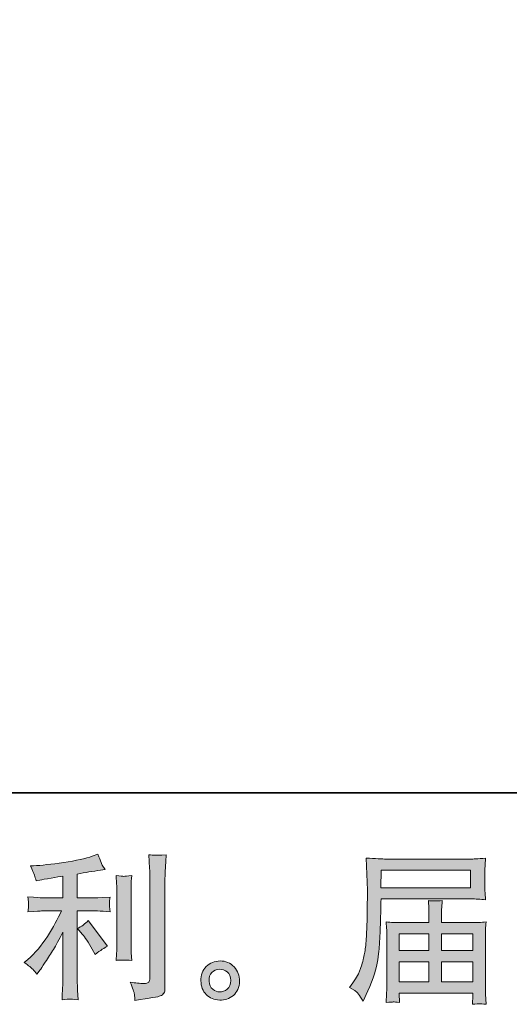
# Model space of a CAD drawing. Units: inches. Extents: x -841 to 2255, y -1009 to 472.
# Drawn here: x 494 to 681, y -1009 to -632 of the extents above; entities that cross this region are included whole.
import ezdxf

# ---------------------------------------------------------------- set-up
doc = ezdxf.new("R2010")
doc.units = ezdxf.units.IN
doc.header["$MEASUREMENT"] = 0
doc.layers.add('图层 1', color=7, linetype='Continuous')

msp = doc.modelspace()

# ---------------------------------------------------------------- hatches: boundary and pattern name
at = {"layer": '图层 1'}
h = msp.add_hatch(color=7, dxfattribs=at)
h.dxf.hatch_style = 2
edge = h.paths.add_edge_path()
edge.add_spline(control_points=[(517.86, -982.06), (518.91, -983.28), (520.19, -985.21), (521.69, -987.84), (521.69, -987.84), (522.78, -989.79), (522.78, -989.79), (524.85, -988.25), (526.41, -987.21), (527.47, -986.69), (527.47, -986.69), (520.17, -976.83), (520.17, -976.83), (518.91, -978.13), (517.51, -979.17), (515.97, -979.94), (515.97, -979.94), (517.86, -982.06), (517.86, -982.06)], knot_values=[0, 0, 0, 0, 1, 1, 1, 2, 2, 2, 3, 3, 3, 4, 4, 4, 5, 5, 5, 6, 6, 6, 6], degree=3, periodic=0)
edge = h.paths.add_edge_path()
edge.add_spline(control_points=[(498.96, -995.52), (499.43, -996.05), (499.94, -996.68), (500.51, -997.41), (500.51, -997.41), (501.72, -995.77), (501.72, -995.77), (501.92, -995.48), (502.59, -994.49), (503.73, -992.79), (504.86, -991.08), (505.9, -989.46), (506.83, -987.92), (507.76, -986.38), (508.98, -984.19), (510.48, -981.35), (510.48, -981.35), (510.48, -999.23), (510.48, -999.23), (510.48, -1000), (510.44, -1001.12), (510.34, -1002.58), (510.24, -1004.04), (510.15, -1005.56), (510.11, -1007.14), (511.72, -1006.98), (512.71, -1006.9), (513.07, -1006.92), (513.44, -1006.94), (514.49, -1007.02), (516.28, -1007.14), (516.28, -1007.14), (516.09, -1003.55), (516.09, -1003.55), (515.93, -1001), (515.87, -999.56), (515.91, -999.23), (515.91, -999.23), (515.91, -973.21), (515.91, -973.21), (515.91, -973.21), (523.7, -973.21), (523.7, -973.21), (524.91, -973.21), (526.51, -973.31), (528.5, -973.51), (528.5, -973.51), (528.32, -971.52), (528.32, -971.52), (528.32, -971.52), (528.32, -970.63), (528.32, -970.63), (528.28, -969.94), (528.28, -969.5), (528.3, -969.27), (528.32, -969.07), (528.38, -968.58), (528.5, -967.87), (528.5, -967.87), (525.76, -968.06), (525.76, -968.06), (525.76, -968.06), (523.76, -968.18), (523.76, -968.18), (523.76, -968.18), (515.91, -968.18), (515.91, -968.18), (515.91, -968.18), (515.91, -959.06), (515.91, -959.06), (518.95, -958.49), (521.93, -958), (524.85, -957.6), (524.85, -957.6), (526.61, -957.35), (526.61, -957.35), (526.61, -957.35), (525.52, -955.71), (525.52, -955.71), (525.44, -955.63), (524.87, -954.23), (523.82, -951.52), (523.82, -951.52), (521.69, -952.25), (521.69, -952.25), (519.18, -953.14), (515.53, -953.93), (510.76, -954.64), (506, -955.35), (502.15, -955.77), (499.23, -955.89), (499.23, -955.89), (498.01, -955.95), (498.01, -955.95), (498.82, -957.66), (499.35, -958.83), (499.57, -959.48), (499.8, -960.13), (500, -960.86), (500.2, -961.67), (500.2, -961.67), (501.66, -961.37), (501.66, -961.37), (502.47, -961.2), (503.89, -960.96), (505.9, -960.64), (507.9, -960.31), (509.42, -960.05), (510.48, -959.85), (510.48, -959.85), (510.48, -968.18), (510.48, -968.18), (510.48, -968.18), (502.27, -968.18), (502.27, -968.18), (502.03, -968.18), (500.3, -968.06), (497.1, -967.81), (497.1, -967.81), (497.28, -969.68), (497.28, -969.68), (497.28, -969.72), (497.28, -970.02), (497.28, -970.59), (497.28, -970.59), (497.28, -971.75), (497.28, -971.75), (497.24, -972.19), (497.18, -972.8), (497.1, -973.57), (500.3, -973.33), (502.03, -973.21), (502.27, -973.21), (502.27, -973.21), (509.93, -973.21), (509.93, -973.21), (508.51, -976.21), (506.71, -979.45), (504.5, -982.94), (502.29, -986.42), (499.8, -989.36), (497.04, -991.75), (497.04, -991.75), (495.7, -992.91), (495.7, -992.91), (497.4, -994.13), (498.5, -995), (498.96, -995.52)], knot_values=[0, 0, 0, 0, 1, 1, 1, 2, 2, 2, 3, 3, 3, 4, 4, 4, 5, 5, 5, 6, 6, 6, 7, 7, 7, 8, 8, 8, 9, 9, 9, 10, 10, 10, 11, 11, 11, 12, 12, 12, 13, 13, 13, 14, 14, 14, 15, 15, 15, 16, 16, 16, 17, 17, 17, 18, 18, 18, 19, 19, 19, 20, 20, 20, 21, 21, 21, 22, 22, 22, 23, 23, 23, 24, 24, 24, 25, 25, 25, 26, 26, 26, 27, 27, 27, 28, 28, 28, 29, 29, 29, 30, 30, 30, 31, 31, 31, 32, 32, 32, 33, 33, 33, 34, 34, 34, 35, 35, 35, 36, 36, 36, 37, 37, 37, 38, 38, 38, 39, 39, 39, 40, 40, 40, 41, 41, 41, 42, 42, 42, 43, 43, 43, 44, 44, 44, 45, 45, 45, 46, 46, 46, 47, 47, 47, 48, 48, 48, 49, 49, 49, 49], degree=3, periodic=0)
edge = h.paths.add_edge_path()
edge.add_spline(control_points=[(536.75, -992.1), (536.75, -992.1), (536.57, -989.24), (536.57, -989.24), (536.53, -988.71), (536.51, -987.92), (536.51, -986.87), (536.51, -986.87), (536.51, -965.64), (536.51, -965.64), (536.51, -965), (536.53, -964.23), (536.55, -963.35), (536.57, -962.48), (536.63, -961.27), (536.75, -959.68), (535.17, -959.89), (534.18, -959.97), (533.79, -959.95), (533.41, -959.93), (532.39, -959.85), (530.77, -959.68), (530.77, -959.68), (531.01, -962.97), (531.01, -962.97), (531.05, -963.46), (531.07, -964.35), (531.07, -965.64), (531.07, -965.64), (531.07, -987.05), (531.07, -987.05), (531.07, -987.82), (531.05, -988.53), (531.01, -989.2), (530.97, -989.87), (530.89, -990.84), (530.77, -992.1), (531.99, -991.98), (533.99, -991.98), (536.75, -992.1)], knot_values=[0, 0, 0, 0, 1, 1, 1, 2, 2, 2, 3, 3, 3, 4, 4, 4, 5, 5, 5, 6, 6, 6, 7, 7, 7, 8, 8, 8, 9, 9, 9, 10, 10, 10, 11, 11, 11, 12, 12, 12, 13, 13, 13, 13], degree=3, periodic=0)
edge = h.paths.add_edge_path()
edge.add_spline(control_points=[(537.8, -1005.07), (537.91, -1005.86), (537.97, -1006.65), (538.01, -1007.42), (543.78, -1006.57), (547.01, -1006), (547.68, -1005.72), (548.35, -1005.44), (548.81, -1005.07), (549.1, -1004.63), (549.36, -1004.18), (549.48, -1003.55), (549.48, -1002.74), (549.48, -1002.74), (549.48, -961.57), (549.48, -961.57), (549.48, -960.52), (549.52, -959.18), (549.6, -957.56), (549.68, -955.93), (549.81, -953.99), (549.97, -951.72), (547.55, -951.84), (546.1, -951.88), (545.59, -951.86), (545.08, -951.84), (544.31, -951.8), (543.3, -951.72), (543.3, -951.72), (543.6, -956.83), (543.6, -956.83), (543.68, -958.08), (543.72, -959.7), (543.72, -961.69), (543.72, -961.69), (543.72, -998.85), (543.72, -998.85), (543.72, -999.54), (543.58, -1000.04), (543.3, -1000.39), (543.01, -1000.73), (542.35, -1000.92), (541.29, -1000.92), (539.99, -1000.96), (538.29, -1000.77), (536.18, -1000.37), (537.16, -1002.72), (537.7, -1004.28), (537.8, -1005.07)], knot_values=[0, 0, 0, 0, 1, 1, 1, 2, 2, 2, 3, 3, 3, 4, 4, 4, 5, 5, 5, 6, 6, 6, 7, 7, 7, 8, 8, 8, 9, 9, 9, 10, 10, 10, 11, 11, 11, 12, 12, 12, 13, 13, 13, 14, 14, 14, 15, 15, 15, 16, 16, 16, 16], degree=3, periodic=0)
h = msp.add_hatch(color=7, dxfattribs=at)
h.dxf.hatch_style = 2
h.paths.add_polyline_path([(632.17, -957.64), (666.34, -957.64), (666.34, -964.29), (632.05, -964.29)])
edge = h.paths.add_edge_path()
edge.add_spline(control_points=[(620.09, -1002.46), (620.09, -1002.46), (622.09, -1003.67), (622.09, -1003.67), (622.82, -1004.12), (623.9, -1005.48), (625.32, -1007.75), (625.32, -1007.75), (627.08, -1003.79), (627.08, -1003.79), (629.19, -999.09), (630.44, -995.12), (630.85, -991.9), (631.25, -988.67), (631.5, -986.34), (631.58, -984.9), (631.66, -983.46), (631.74, -982), (631.8, -980.52), (631.86, -979.04), (631.9, -977.79), (631.94, -976.73), (631.94, -976.73), (632, -972.6), (632, -972.6), (632, -971.71), (632.05, -970.37), (632.13, -968.58), (632.13, -968.58), (666.55, -968.58), (666.55, -968.58), (668.25, -968.58), (670.09, -968.69), (672.08, -968.89), (672.08, -968.89), (671.9, -966.31), (671.9, -966.31), (671.82, -965.2), (671.78, -964.31), (671.78, -963.68), (671.78, -963.68), (671.78, -958.31), (671.78, -958.31), (671.78, -957.78), (671.82, -957.07), (671.88, -956.18), (671.94, -955.29), (672, -954.23), (672.08, -953.04), (669, -953.24), (667.18, -953.34), (666.61, -953.34), (666.61, -953.34), (634.01, -953.34), (634.01, -953.34), (633.4, -953.34), (632.41, -953.3), (631.01, -953.22), (629.61, -953.14), (628.09, -953.06), (626.47, -952.97), (626.47, -952.97), (626.9, -965.3), (626.9, -965.3), (626.9, -965.48), (626.9, -965.91), (626.9, -966.56), (626.9, -966.56), (626.9, -968.77), (626.9, -968.77), (626.86, -968.89), (626.84, -970.08), (626.84, -972.35), (626.84, -972.35), (626.77, -976.92), (626.77, -976.92), (626.73, -978.42), (626.65, -980.42), (626.51, -982.96), (626.37, -985.49), (626.17, -987.48), (625.92, -988.9), (625.68, -990.31), (625.27, -991.96), (624.71, -993.84), (624.14, -995.73), (623.63, -997.08), (623.17, -997.9), (622.7, -998.71), (622.07, -999.66), (621.3, -1000.75), (621.3, -1000.75), (620.09, -1002.46), (620.09, -1002.46)], knot_values=[0, 0, 0, 0, 1, 1, 1, 2, 2, 2, 3, 3, 3, 4, 4, 4, 5, 5, 5, 6, 6, 6, 7, 7, 7, 8, 8, 8, 9, 9, 9, 10, 10, 10, 11, 11, 11, 12, 12, 12, 13, 13, 13, 14, 14, 14, 15, 15, 15, 16, 16, 16, 17, 17, 17, 18, 18, 18, 19, 19, 19, 20, 20, 20, 21, 21, 21, 22, 22, 22, 23, 23, 23, 24, 24, 24, 25, 25, 25, 26, 26, 26, 27, 27, 27, 28, 28, 28, 29, 29, 29, 30, 30, 30, 31, 31, 31, 31], degree=3, periodic=0)
edge = h.paths.add_edge_path()
edge.add_spline(control_points=[(636.81, -1008.01), (637.03, -1007.99), (637.84, -1008.07), (639.22, -1008.23), (639.22, -1008.23), (639.16, -1007.02), (639.16, -1007.02), (639.16, -1007.02), (639.1, -1005.86), (639.1, -1005.86), (639.1, -1005.86), (639.1, -1004.59), (639.1, -1004.59), (639.1, -1004.59), (667.24, -1004.59), (667.24, -1004.59), (667.24, -1004.59), (667.24, -1005.92), (667.24, -1005.92), (667.24, -1006), (667.22, -1006.35), (667.16, -1006.98), (667.09, -1007.61), (667.05, -1008.25), (667.05, -1008.9), (668.51, -1008.78), (669.43, -1008.7), (669.75, -1008.68), (670.07, -1008.66), (670.93, -1008.74), (672.32, -1008.9), (672.32, -1008.9), (672.08, -1005.07), (672.08, -1005.07), (672.04, -1004.54), (672.02, -1003.27), (672.02, -1001.24), (672.02, -1001.24), (672.02, -982.63), (672.02, -982.63), (672.02, -981.54), (672.04, -980.69), (672.06, -980.06), (672.08, -979.43), (672.16, -978.54), (672.32, -977.36), (670.42, -977.56), (668.57, -977.67), (666.77, -977.67), (666.77, -977.67), (655.24, -977.67), (655.24, -977.67), (655.24, -977.67), (655.24, -975.6), (655.24, -975.6), (655.24, -974.34), (655.26, -973.33), (655.28, -972.56), (655.3, -971.79), (655.38, -970.67), (655.54, -969.21), (653.25, -969.41), (651.47, -969.41), (650.21, -969.21), (650.21, -969.21), (650.39, -972.44), (650.39, -972.44), (650.43, -973.08), (650.45, -974.14), (650.45, -975.6), (650.45, -975.6), (650.45, -977.67), (650.45, -977.67), (650.45, -977.67), (639.55, -977.67), (639.55, -977.67), (637.8, -977.67), (635.96, -977.56), (634.01, -977.36), (634.01, -977.36), (634.25, -979.96), (634.25, -979.96), (634.3, -980.36), (634.32, -981.23), (634.32, -982.57), (634.32, -982.57), (634.32, -1000.69), (634.32, -1000.69), (634.32, -1002.19), (634.3, -1003.41), (634.25, -1004.34), (634.21, -1005.27), (634.13, -1006.57), (634.01, -1008.23), (635.63, -1008.11), (636.57, -1008.03), (636.81, -1008.01)], knot_values=[0, 0, 0, 0, 1, 1, 1, 2, 2, 2, 3, 3, 3, 4, 4, 4, 5, 5, 5, 6, 6, 6, 7, 7, 7, 8, 8, 8, 9, 9, 9, 10, 10, 10, 11, 11, 11, 12, 12, 12, 13, 13, 13, 14, 14, 14, 15, 15, 15, 16, 16, 16, 17, 17, 17, 18, 18, 18, 19, 19, 19, 20, 20, 20, 21, 21, 21, 22, 22, 22, 23, 23, 23, 24, 24, 24, 25, 25, 25, 26, 26, 26, 27, 27, 27, 28, 28, 28, 29, 29, 29, 30, 30, 30, 31, 31, 31, 32, 32, 32, 32], degree=3, periodic=0)
h.paths.add_polyline_path([(639.1, -992.67), (650.45, -992.67), (650.45, -1000.29), (639.1, -1000.29)])
h.paths.add_polyline_path([(639.1, -981.96), (650.45, -981.96), (650.45, -988.37), (639.1, -988.37)])
h.paths.add_polyline_path([(655.24, -992.67), (667.24, -992.67), (667.24, -1000.29), (655.24, -1000.29)])
h.paths.add_polyline_path([(655.24, -981.96), (667.24, -981.96), (667.24, -988.37), (655.24, -988.37)])
h = msp.add_hatch(color=7, dxfattribs=at)
h.dxf.hatch_style = 2
edge = h.paths.add_edge_path()
edge.add_spline(control_points=[(567.77, -1003.15), (566.93, -1002.48), (566.47, -1001.46), (566.39, -1000.09), (566.27, -998.67), (566.61, -997.55), (567.4, -996.76), (568.19, -995.97), (569.14, -995.56), (570.26, -995.52), (571.37, -995.48), (572.37, -995.81), (573.26, -996.52), (574.15, -997.23), (574.62, -998.32), (574.64, -999.78), (574.66, -1001.24), (574.21, -1002.34), (573.3, -1003.09), (572.39, -1003.84), (571.39, -1004.2), (570.34, -1004.16), (569.45, -1004.16), (568.6, -1003.82), (567.77, -1003.15)], knot_values=[0, 0, 0, 0, 1, 1, 1, 2, 2, 2, 3, 3, 3, 4, 4, 4, 5, 5, 5, 6, 6, 6, 7, 7, 7, 8, 8, 8, 8], degree=3, periodic=0)
edge = h.paths.add_edge_path()
edge.add_spline(control_points=[(575.91, -994.61), (574.48, -993.07), (572.69, -992.3), (570.56, -992.32), (568.43, -992.34), (566.67, -993.07), (565.27, -994.49), (563.87, -995.91), (563.18, -997.71), (563.22, -999.9), (563.27, -1002.09), (563.95, -1003.84), (565.27, -1005.15), (566.59, -1006.47), (568.29, -1007.18), (570.4, -1007.26), (572.39, -1007.34), (574.13, -1006.75), (575.63, -1005.5), (577.13, -1004.24), (577.92, -1002.42), (578, -1000.02), (578.04, -997.96), (577.35, -996.15), (575.91, -994.61)], knot_values=[0, 0, 0, 0, 1, 1, 1, 2, 2, 2, 3, 3, 3, 4, 4, 4, 5, 5, 5, 6, 6, 6, 7, 7, 7, 8, 8, 8, 8], degree=3, periodic=0)

# ---------------------------------------------------------------- linework, layer by layer
at = {"layer": '图层 1', "color": 7, "lineweight": 35}
msp.add_lwpolyline([(2254.56, -927.96), (-834.58, -927.96), (-834.58, 366.56), (2254.56, 366.56), (2254.56, -927.96)], dxfattribs=at)
at = {"layer": '图层 1', "color": 7, "lineweight": 0}
for points in [[(632.17, -957.64), (666.34, -957.64), (666.34, -964.29), (632.05, -964.29), (632.17, -957.64)], [(639.1, -981.96), (650.45, -981.96), (650.45, -988.37), (639.1, -988.37), (639.1, -981.96)], [(655.24, -981.96), (667.24, -981.96), (667.24, -988.37), (655.24, -988.37), (655.24, -981.96)], [(639.1, -992.67), (650.45, -992.67), (650.45, -1000.29), (639.1, -1000.29), (639.1, -992.67)], [(655.24, -992.67), (667.24, -992.67), (667.24, -1000.29), (655.24, -1000.29), (655.24, -992.67)]]:
    msp.add_lwpolyline(points, dxfattribs=at)
for points, knots in [([(498.96, -995.52), (499.43, -996.05), (499.94, -996.68), (500.51, -997.41), (500.51, -997.41), (501.72, -995.77), (501.72, -995.77), (501.92, -995.48), (502.59, -994.49), (503.73, -992.79), (504.86, -991.08), (505.9, -989.46), (506.83, -987.92), (507.76, -986.38), (508.98, -984.19), (510.48, -981.35), (510.48, -981.35), (510.48, -999.23), (510.48, -999.23), (510.48, -1000), (510.44, -1001.12), (510.34, -1002.58), (510.24, -1004.04), (510.15, -1005.56), (510.11, -1007.14), (511.72, -1006.98), (512.71, -1006.9), (513.07, -1006.92), (513.44, -1006.94), (514.49, -1007.02), (516.28, -1007.14), (516.28, -1007.14), (516.09, -1003.55), (516.09, -1003.55), (515.93, -1001), (515.87, -999.56), (515.91, -999.23), (515.91, -999.23), (515.91, -973.21), (515.91, -973.21), (515.91, -973.21), (523.7, -973.21), (523.7, -973.21), (524.91, -973.21), (526.51, -973.31), (528.5, -973.51), (528.5, -973.51), (528.32, -971.52), (528.32, -971.52), (528.32, -971.52), (528.32, -970.63), (528.32, -970.63), (528.28, -969.94), (528.28, -969.5), (528.3, -969.27), (528.32, -969.07), (528.38, -968.58), (528.5, -967.87), (528.5, -967.87), (525.76, -968.06), (525.76, -968.06), (525.76, -968.06), (523.76, -968.18), (523.76, -968.18), (523.76, -968.18), (515.91, -968.18), (515.91, -968.18), (515.91, -968.18), (515.91, -959.06), (515.91, -959.06), (518.95, -958.49), (521.93, -958), (524.85, -957.6), (524.85, -957.6), (526.61, -957.35), (526.61, -957.35), (526.61, -957.35), (525.52, -955.71), (525.52, -955.71), (525.44, -955.63), (524.87, -954.23), (523.82, -951.52), (523.82, -951.52), (521.69, -952.25), (521.69, -952.25), (519.18, -953.14), (515.53, -953.93), (510.76, -954.64), (506, -955.35), (502.15, -955.77), (499.23, -955.89), (499.23, -955.89), (498.01, -955.95), (498.01, -955.95), (498.82, -957.66), (499.35, -958.83), (499.57, -959.48), (499.8, -960.13), (500, -960.86), (500.2, -961.67), (500.2, -961.67), (501.66, -961.37), (501.66, -961.37), (502.47, -961.2), (503.89, -960.96), (505.9, -960.64), (507.9, -960.31), (509.42, -960.05), (510.48, -959.85), (510.48, -959.85), (510.48, -968.18), (510.48, -968.18), (510.48, -968.18), (502.27, -968.18), (502.27, -968.18), (502.03, -968.18), (500.3, -968.06), (497.1, -967.81), (497.1, -967.81), (497.28, -969.68), (497.28, -969.68), (497.28, -969.72), (497.28, -970.02), (497.28, -970.59), (497.28, -970.59), (497.28, -971.75), (497.28, -971.75), (497.24, -972.19), (497.18, -972.8), (497.1, -973.57), (500.3, -973.33), (502.03, -973.21), (502.27, -973.21), (502.27, -973.21), (509.93, -973.21), (509.93, -973.21), (508.51, -976.21), (506.71, -979.45), (504.5, -982.94), (502.29, -986.42), (499.8, -989.36), (497.04, -991.75), (497.04, -991.75), (495.7, -992.91), (495.7, -992.91), (497.4, -994.13), (498.5, -995), (498.96, -995.52)], [0, 0, 0, 0, 1, 1, 1, 2, 2, 2, 3, 3, 3, 4, 4, 4, 5, 5, 5, 6, 6, 6, 7, 7, 7, 8, 8, 8, 9, 9, 9, 10, 10, 10, 11, 11, 11, 12, 12, 12, 13, 13, 13, 14, 14, 14, 15, 15, 15, 16, 16, 16, 17, 17, 17, 18, 18, 18, 19, 19, 19, 20, 20, 20, 21, 21, 21, 22, 22, 22, 23, 23, 23, 24, 24, 24, 25, 25, 25, 26, 26, 26, 27, 27, 27, 28, 28, 28, 29, 29, 29, 30, 30, 30, 31, 31, 31, 32, 32, 32, 33, 33, 33, 34, 34, 34, 35, 35, 35, 36, 36, 36, 37, 37, 37, 38, 38, 38, 39, 39, 39, 40, 40, 40, 41, 41, 41, 42, 42, 42, 43, 43, 43, 44, 44, 44, 45, 45, 45, 46, 46, 46, 47, 47, 47, 48, 48, 48, 49, 49, 49, 49]), ([(537.8, -1005.07), (537.91, -1005.86), (537.97, -1006.65), (538.01, -1007.42), (543.78, -1006.57), (547.01, -1006), (547.68, -1005.72), (548.35, -1005.44), (548.81, -1005.07), (549.1, -1004.63), (549.36, -1004.18), (549.48, -1003.55), (549.48, -1002.74), (549.48, -1002.74), (549.48, -961.57), (549.48, -961.57), (549.48, -960.52), (549.52, -959.18), (549.6, -957.56), (549.68, -955.93), (549.81, -953.99), (549.97, -951.72), (547.55, -951.84), (546.1, -951.88), (545.59, -951.86), (545.08, -951.84), (544.31, -951.8), (543.3, -951.72), (543.3, -951.72), (543.6, -956.83), (543.6, -956.83), (543.68, -958.08), (543.72, -959.7), (543.72, -961.69), (543.72, -961.69), (543.72, -998.85), (543.72, -998.85), (543.72, -999.54), (543.58, -1000.04), (543.3, -1000.39), (543.01, -1000.73), (542.35, -1000.92), (541.29, -1000.92), (539.99, -1000.96), (538.29, -1000.77), (536.18, -1000.37), (537.16, -1002.72), (537.7, -1004.28), (537.8, -1005.07)], [0, 0, 0, 0, 1, 1, 1, 2, 2, 2, 3, 3, 3, 4, 4, 4, 5, 5, 5, 6, 6, 6, 7, 7, 7, 8, 8, 8, 9, 9, 9, 10, 10, 10, 11, 11, 11, 12, 12, 12, 13, 13, 13, 14, 14, 14, 15, 15, 15, 16, 16, 16, 16]), ([(620.09, -1002.46), (620.09, -1002.46), (622.09, -1003.67), (622.09, -1003.67), (622.82, -1004.12), (623.9, -1005.48), (625.32, -1007.75), (625.32, -1007.75), (627.08, -1003.79), (627.08, -1003.79), (629.19, -999.09), (630.44, -995.12), (630.85, -991.9), (631.25, -988.67), (631.5, -986.34), (631.58, -984.9), (631.66, -983.46), (631.74, -982), (631.8, -980.52), (631.86, -979.04), (631.9, -977.79), (631.94, -976.73), (631.94, -976.73), (632, -972.6), (632, -972.6), (632, -971.71), (632.05, -970.37), (632.13, -968.58), (632.13, -968.58), (666.55, -968.58), (666.55, -968.58), (668.25, -968.58), (670.09, -968.69), (672.08, -968.89), (672.08, -968.89), (671.9, -966.31), (671.9, -966.31), (671.82, -965.2), (671.78, -964.31), (671.78, -963.68), (671.78, -963.68), (671.78, -958.31), (671.78, -958.31), (671.78, -957.78), (671.82, -957.07), (671.88, -956.18), (671.94, -955.29), (672, -954.23), (672.08, -953.04), (669, -953.24), (667.18, -953.34), (666.61, -953.34), (666.61, -953.34), (634.01, -953.34), (634.01, -953.34), (633.4, -953.34), (632.41, -953.3), (631.01, -953.22), (629.61, -953.14), (628.09, -953.06), (626.47, -952.97), (626.47, -952.97), (626.9, -965.3), (626.9, -965.3), (626.9, -965.48), (626.9, -965.91), (626.9, -966.56), (626.9, -966.56), (626.9, -968.77), (626.9, -968.77), (626.86, -968.89), (626.84, -970.08), (626.84, -972.35), (626.84, -972.35), (626.77, -976.92), (626.77, -976.92), (626.73, -978.42), (626.65, -980.42), (626.51, -982.96), (626.37, -985.49), (626.17, -987.48), (625.92, -988.9), (625.68, -990.31), (625.27, -991.96), (624.71, -993.84), (624.14, -995.73), (623.63, -997.08), (623.17, -997.9), (622.7, -998.71), (622.07, -999.66), (621.3, -1000.75), (621.3, -1000.75), (620.09, -1002.46), (620.09, -1002.46)], [0, 0, 0, 0, 1, 1, 1, 2, 2, 2, 3, 3, 3, 4, 4, 4, 5, 5, 5, 6, 6, 6, 7, 7, 7, 8, 8, 8, 9, 9, 9, 10, 10, 10, 11, 11, 11, 12, 12, 12, 13, 13, 13, 14, 14, 14, 15, 15, 15, 16, 16, 16, 17, 17, 17, 18, 18, 18, 19, 19, 19, 20, 20, 20, 21, 21, 21, 22, 22, 22, 23, 23, 23, 24, 24, 24, 25, 25, 25, 26, 26, 26, 27, 27, 27, 28, 28, 28, 29, 29, 29, 30, 30, 30, 31, 31, 31, 31]), ([(536.75, -992.1), (536.75, -992.1), (536.57, -989.24), (536.57, -989.24), (536.53, -988.71), (536.51, -987.92), (536.51, -986.87), (536.51, -986.87), (536.51, -965.64), (536.51, -965.64), (536.51, -965), (536.53, -964.23), (536.55, -963.35), (536.57, -962.48), (536.63, -961.27), (536.75, -959.68), (535.17, -959.89), (534.18, -959.97), (533.79, -959.95), (533.41, -959.93), (532.39, -959.85), (530.77, -959.68), (530.77, -959.68), (531.01, -962.97), (531.01, -962.97), (531.05, -963.46), (531.07, -964.35), (531.07, -965.64), (531.07, -965.64), (531.07, -987.05), (531.07, -987.05), (531.07, -987.82), (531.05, -988.53), (531.01, -989.2), (530.97, -989.87), (530.89, -990.84), (530.77, -992.1), (531.99, -991.98), (533.99, -991.98), (536.75, -992.1)], [0, 0, 0, 0, 1, 1, 1, 2, 2, 2, 3, 3, 3, 4, 4, 4, 5, 5, 5, 6, 6, 6, 7, 7, 7, 8, 8, 8, 9, 9, 9, 10, 10, 10, 11, 11, 11, 12, 12, 12, 13, 13, 13, 13]), ([(636.81, -1008.01), (637.03, -1007.99), (637.84, -1008.07), (639.22, -1008.23), (639.22, -1008.23), (639.16, -1007.02), (639.16, -1007.02), (639.16, -1007.02), (639.1, -1005.86), (639.1, -1005.86), (639.1, -1005.86), (639.1, -1004.59), (639.1, -1004.59), (639.1, -1004.59), (667.24, -1004.59), (667.24, -1004.59), (667.24, -1004.59), (667.24, -1005.92), (667.24, -1005.92), (667.24, -1006), (667.22, -1006.35), (667.16, -1006.98), (667.09, -1007.61), (667.05, -1008.25), (667.05, -1008.9), (668.51, -1008.78), (669.43, -1008.7), (669.75, -1008.68), (670.07, -1008.66), (670.93, -1008.74), (672.32, -1008.9), (672.32, -1008.9), (672.08, -1005.07), (672.08, -1005.07), (672.04, -1004.54), (672.02, -1003.27), (672.02, -1001.24), (672.02, -1001.24), (672.02, -982.63), (672.02, -982.63), (672.02, -981.54), (672.04, -980.69), (672.06, -980.06), (672.08, -979.43), (672.16, -978.54), (672.32, -977.36), (670.42, -977.56), (668.57, -977.67), (666.77, -977.67), (666.77, -977.67), (655.24, -977.67), (655.24, -977.67), (655.24, -977.67), (655.24, -975.6), (655.24, -975.6), (655.24, -974.34), (655.26, -973.33), (655.28, -972.56), (655.3, -971.79), (655.38, -970.67), (655.54, -969.21), (653.25, -969.41), (651.47, -969.41), (650.21, -969.21), (650.21, -969.21), (650.39, -972.44), (650.39, -972.44), (650.43, -973.08), (650.45, -974.14), (650.45, -975.6), (650.45, -975.6), (650.45, -977.67), (650.45, -977.67), (650.45, -977.67), (639.55, -977.67), (639.55, -977.67), (637.8, -977.67), (635.96, -977.56), (634.01, -977.36), (634.01, -977.36), (634.25, -979.96), (634.25, -979.96), (634.3, -980.36), (634.32, -981.23), (634.32, -982.57), (634.32, -982.57), (634.32, -1000.69), (634.32, -1000.69), (634.32, -1002.19), (634.3, -1003.41), (634.25, -1004.34), (634.21, -1005.27), (634.13, -1006.57), (634.01, -1008.23), (635.63, -1008.11), (636.57, -1008.03), (636.81, -1008.01)], [0, 0, 0, 0, 1, 1, 1, 2, 2, 2, 3, 3, 3, 4, 4, 4, 5, 5, 5, 6, 6, 6, 7, 7, 7, 8, 8, 8, 9, 9, 9, 10, 10, 10, 11, 11, 11, 12, 12, 12, 13, 13, 13, 14, 14, 14, 15, 15, 15, 16, 16, 16, 17, 17, 17, 18, 18, 18, 19, 19, 19, 20, 20, 20, 21, 21, 21, 22, 22, 22, 23, 23, 23, 24, 24, 24, 25, 25, 25, 26, 26, 26, 27, 27, 27, 28, 28, 28, 29, 29, 29, 30, 30, 30, 31, 31, 31, 32, 32, 32, 32]), ([(517.86, -982.06), (518.91, -983.28), (520.19, -985.21), (521.69, -987.84), (521.69, -987.84), (522.78, -989.79), (522.78, -989.79), (524.85, -988.25), (526.41, -987.21), (527.47, -986.69), (527.47, -986.69), (520.17, -976.83), (520.17, -976.83), (518.91, -978.13), (517.51, -979.17), (515.97, -979.94), (515.97, -979.94), (517.86, -982.06), (517.86, -982.06)], [0, 0, 0, 0, 1, 1, 1, 2, 2, 2, 3, 3, 3, 4, 4, 4, 5, 5, 5, 6, 6, 6, 6]), ([(575.91, -994.61), (574.48, -993.07), (572.69, -992.3), (570.56, -992.32), (568.43, -992.34), (566.67, -993.07), (565.27, -994.49), (563.87, -995.91), (563.18, -997.71), (563.22, -999.9), (563.27, -1002.09), (563.95, -1003.84), (565.27, -1005.15), (566.59, -1006.47), (568.29, -1007.18), (570.4, -1007.26), (572.39, -1007.34), (574.13, -1006.75), (575.63, -1005.5), (577.13, -1004.24), (577.92, -1002.42), (578, -1000.02), (578.04, -997.96), (577.35, -996.15), (575.91, -994.61)], [0, 0, 0, 0, 1, 1, 1, 2, 2, 2, 3, 3, 3, 4, 4, 4, 5, 5, 5, 6, 6, 6, 7, 7, 7, 8, 8, 8, 8]), ([(567.77, -1003.15), (566.93, -1002.48), (566.47, -1001.46), (566.39, -1000.09), (566.27, -998.67), (566.61, -997.55), (567.4, -996.76), (568.19, -995.97), (569.14, -995.56), (570.26, -995.52), (571.37, -995.48), (572.37, -995.81), (573.26, -996.52), (574.15, -997.23), (574.62, -998.32), (574.64, -999.78), (574.66, -1001.24), (574.21, -1002.34), (573.3, -1003.09), (572.39, -1003.84), (571.39, -1004.2), (570.34, -1004.16), (569.45, -1004.16), (568.6, -1003.82), (567.77, -1003.15)], [0, 0, 0, 0, 1, 1, 1, 2, 2, 2, 3, 3, 3, 4, 4, 4, 5, 5, 5, 6, 6, 6, 7, 7, 7, 8, 8, 8, 8])]:
    msp.add_open_spline(points, degree=3, knots=knots, dxfattribs=at)

doc.saveas('drawing.dxf')
